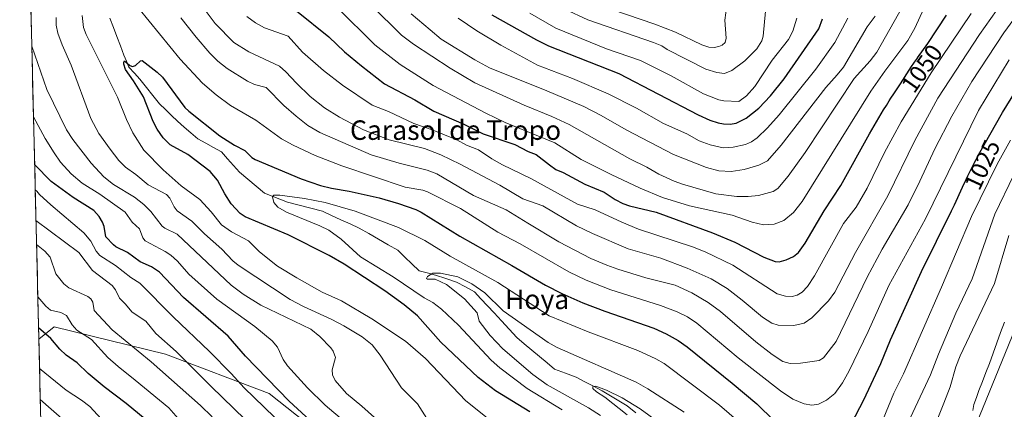
# Model space of a CAD drawing. Units: metres. Extents: x 664883 to 668339, y 4753546 to 4755942.
# Drawn here: x 664896 to 665301, y 4754936 to 4755096 of the extents above; entities that cross this region are included whole.
import ezdxf
from ezdxf.enums import TextEntityAlignment as Align

# ---------------------------------------------------------------- set-up
doc = ezdxf.new("R2010")
doc.units = ezdxf.units.M
doc.header["$MEASUREMENT"] = 0
for name, color, linetype, lineweight in [('Arbolado forestal CxS', 92, 'Continuous', 0), ('Corriente natural lineal', 142, 'Continuous', 13), ('Curva de nivel maestra', 36, 'Continuous', 30), ('Curva de nivel normal', 36, 'Continuous', 0), ('Municipio CxS', 142, 'Continuous', 0), ('Rótulo de curva de nivel directora', 19, 'Continuous', 0), ('Texto cartográfico', 19, 'Continuous', 0)]:
    doc.layers.add(name, color=color, linetype=linetype, lineweight=lineweight)
doc.styles.add('Arial', font='txt', dxfattribs={"height": 0.2})

# ---------------------------------------------------------------- blocks, each defined once
blk = doc.blocks.new('*U156')
at = {"layer": 'Arbolado forestal CxS', "color": 92, "linetype": 'Continuous', "lineweight": 0}
for points in [[(665163.79, 4754621.23, 1012.07), (665145.64, 4754652.13, 1022.18), (665160.22, 4754656.73, 1020.12), (665168.91, 4754675.24, 1019.18), (665166.66, 4754706.94, 1026.73), (665158.63, 4754742.4, 1039.46), (665144.83, 4754783.5, 1044.79), (665119.52, 4754817.8, 1051.69), (665104.25, 4754828.24, 1055.65), (665073.73, 4754859.57, 1058.06), (665048.02, 4754883.67, 1058.79), (665032.09, 4754916.16, 1051.27), (664999.02, 4754942.32, 1052.18), (664956.44, 4754958.39, 1062.33), (664910.65, 4754969.63, 1073.15), (664904.38, 4754964.63, 1076.64), (664896.5, 4755291.72, 1055.59)], [(665306.79, 4754971.89, 1006.45), (665285.74, 4754920.25, 1004.33), (665266.5, 4754878.15, 1002.56), (665262.38, 4754848.27, 1001.43), (665267.64, 4754832.46, 1004.06), (665296.99, 4754823.27, 1015.39), (665324.35, 4754821.67, 1022.24)]]:
    blk.add_polyline3d(points, dxfattribs=at)
blk = doc.blocks.new('*U182')
at = {"layer": 'Curva de nivel normal', "color": 36, "linetype": 'Continuous', "lineweight": 0}
for points in [[(665076.69, 4755096.4, 1070), (665084.4, 4755091.21, 1070), (665094.28, 4755085.3, 1070), (665109.35, 4755077.19, 1070), (665123.7, 4755071.61, 1070), (665138.33, 4755065.35, 1070), (665149.99, 4755059.47, 1070), (665161.11, 4755053.14, 1070), (665170.63, 4755048.98, 1070), (665175.73, 4755046.11, 1070), (665180.18, 4755044.48, 1070), (665185.51, 4755043.16, 1070), (665189.63, 4755043.43, 1070), (665194.71, 4755044.62, 1070), (665197.28, 4755045.68, 1070), (665199.59, 4755047.34, 1070), (665203.76, 4755051.43, 1070), (665208.59, 4755056.8, 1070), (665223.71, 4755075.55, 1070), (665231.52, 4755086.46, 1070), (665236.81, 4755096.41, 1070)], [(664964.51, 4754928.78, 1070), (664957.85, 4754936.41, 1070), (664943.95, 4754947.82, 1070), (664936.93, 4754953.37, 1070), (664932.7, 4754957.14, 1070), (664926.01, 4754964.47, 1070), (664920.03, 4754968.36, 1070), (664918.03, 4754970.56, 1070), (664915.7, 4754974.37, 1070), (664913.45, 4754975.54, 1070), (664909.2, 4754976.53, 1070), (664907.28, 4754978.18, 1070), (664903.9607, 4754981.9895, 1070), (664903.95845, 4754981.99133, 1070)]]:
    blk.add_polyline3d(points, dxfattribs=at)
blk = doc.blocks.new('*U185')
at = {"layer": 'Curva de nivel normal', "color": 36, "linetype": 'Continuous', "lineweight": 0}
for points in [[(664972.3, 4755100.23, 1040), (664976.78, 4755094.27, 1040), (664984.55, 4755086.49, 1040), (664990.67, 4755082.65, 1040), (665003.29, 4755076.69, 1040), (665005.93, 4755074.36, 1040), (665010.25, 4755069.71, 1040), (665015.88, 4755064.33, 1040), (665021.74, 4755059.67, 1040), (665027.87, 4755055.8, 1040), (665037.84, 4755050.62, 1040), (665048.26, 4755046.5, 1040), (665062.79, 4755042.9, 1040), (665069.53, 4755040.33, 1040), (665077.46, 4755036.54, 1040), (665093.87, 4755027.87, 1040), (665103.24, 4755022.26, 1040), (665111.49, 4755019.42, 1040), (665125.36, 4755011.19, 1040), (665131.82, 4755007.94, 1040), (665146.57, 4755001.75, 1040), (665159.9, 4754997.82, 1040), (665170.82, 4754993.76, 1040), (665180.65, 4754989.39, 1040), (665187.21, 4754985.44, 1040), (665193.43, 4754980.67, 1040), (665201.73, 4754973.64, 1040), (665205.53, 4754971.15, 1040), (665208.15, 4754970.37, 1040), (665214.59, 4754970.26, 1040), (665218.91, 4754971.21, 1040), (665222.05, 4754973.41, 1040), (665228.88, 4754980.34, 1040), (665231.42, 4754983.87, 1040), (665239.93, 4755000.2, 1040), (665253.3, 4755023.42, 1040), (665264.38, 4755046.18, 1040), (665273.84, 4755063.55, 1040), (665290.97, 4755089.72, 1040), (665297.89, 4755099.57, 1040)], [(665050.1, 4754925.46, 1040), (665037.07, 4754937.12, 1040), (665030.74, 4754942.31, 1040), (665026.18, 4754947.59, 1040), (665024.99, 4754949.91, 1040), (665024.85, 4754952.05, 1040), (665026.3, 4754957.08, 1040), (665025.34, 4754959.66, 1040), (665024.37, 4754961.09, 1040), (665019.77, 4754965.77, 1040), (665016.17, 4754968.76, 1040), (664995.63, 4754978.63, 1040), (664988.28, 4754983.11, 1040), (664983.35, 4754986.78, 1040), (664961.23, 4755007.71, 1040), (664956.17, 4755010.17, 1040), (664955.04, 4755011.04, 1040), (664950.38, 4755017, 1040), (664947.46, 4755019.95, 1040), (664943.61, 4755022.93, 1040), (664935.05, 4755028.1, 1040), (664931.11, 4755031.26, 1040), (664925.89, 4755036.95, 1040), (664918.27, 4755046.68, 1040), (664915.71, 4755050.53, 1040), (664907.69, 4755067.09, 1040), (664901.48, 4755085, 1040), (664901.48, 4755085.01, 1040)]]:
    blk.add_polyline3d(points, dxfattribs=at)
blk = doc.blocks.new('*U192')
at = {"layer": 'Curva de nivel normal', "color": 36, "linetype": 'Continuous', "lineweight": 0}
for points in [[(665215.82, 4755096.45, 1080), (665214.15, 4755091.07, 1080), (665212.44, 4755087.64, 1080), (665205.66, 4755079.21, 1080), (665198.61, 4755068.34, 1080), (665195.1, 4755064.54, 1080), (665192.04, 4755062.24, 1080), (665185.8, 4755062.53, 1080), (665183.74, 4755062.94, 1080), (665177.52, 4755065.42, 1080), (665164.18, 4755072.79, 1080), (665151.6, 4755079.06, 1080), (665137.7, 4755083.9, 1080), (665116.85, 4755092.36, 1080), (665106.07, 4755098.43, 1080)], [(664904.67, 4754952.51, 1080), (664904.67, 4754952.51, 1080), (664915.58, 4754943.6, 1080), (664921.95, 4754939.55, 1080), (664925.29, 4754936.93, 1080), (664931.6, 4754930.07, 1080)]]:
    blk.add_polyline3d(points, dxfattribs=at)
blk = doc.blocks.new('*U199')
at = {"layer": 'Curva de nivel normal', "color": 36, "linetype": 'Continuous', "lineweight": 0}
for points in [[(665026.98, 4755100.84, 1055), (665042.43, 4755085.5, 1055), (665052.81, 4755077.47, 1055), (665066.47, 4755068.8, 1055), (665088.06, 4755057.41, 1055), (665095.96, 4755053.66, 1055), (665116.43, 4755045.21, 1055), (665127.16, 4755038.38, 1055), (665139.6, 4755032.2, 1055), (665151.41, 4755026.63, 1055), (665160.59, 4755022.8, 1055), (665171.72, 4755019.34, 1055), (665189.22, 4755015.5, 1055), (665197.54, 4755012.66, 1055), (665202.11, 4755011.51, 1055), (665206.55, 4755011.78, 1055), (665210.57, 4755013.39, 1055), (665214.44, 4755016.59, 1055), (665218, 4755021.1, 1055), (665246.26, 4755066.4, 1055), (665251.99, 4755074.67, 1055), (665261.53, 4755087.25, 1055), (665264.38, 4755092.34, 1055), (665269.52, 4755103.75, 1055)], [(665005.3, 4754928.65, 1055), (664988.8, 4754944.66, 1055), (664983.42, 4754950.56, 1055), (664974.52, 4754959.5, 1055), (664959.5, 4754973.74, 1055), (664945.93, 4754987.63, 1055), (664942.17, 4754989.93, 1055), (664935.92, 4754994.9, 1055), (664929.47, 4754999.03, 1055), (664927.89, 4755000.81, 1055), (664925.71, 4755004.88, 1055), (664922.87, 4755008.27, 1055), (664909.32, 4755019.73, 1055), (664904.7, 4755024.07, 1055), (664903.49, 4755025.33, 1055), (664902.899351, 4755025.970534, 1055)]]:
    blk.add_polyline3d(points, dxfattribs=at)
blk = doc.blocks.new('*U201')
at = {"layer": 'Curva de nivel normal', "color": 36, "linetype": 'Continuous', "lineweight": 0}
blk.add_polyline3d([(665128.25, 4755104.11, 1090), (665157.56, 4755094.03, 1090), (665165.98, 4755090.7, 1090), (665176.86, 4755085.53, 1090), (665179.66, 4755084.52, 1090), (665181.93, 4755084.42, 1090), (665183.84, 4755084.76, 1090), (665185.17, 4755085.33, 1090), (665186.34, 4755086.42, 1090), (665186.76, 4755088.28, 1090), (665186.24, 4755095.64, 1090), (665188.73, 4755113.87, 1090)], dxfattribs=at)
blk = doc.blocks.new('*U202')
at = {"layer": 'Curva de nivel normal', "color": 36, "linetype": 'Continuous', "lineweight": 0}
for points in [[(665119.46, 4754935.53, 1020), (665105.04, 4754944.39, 1020), (665093.76, 4754952.83, 1020), (665090.24, 4754955.94, 1020), (665076.84, 4754970.38, 1020), (665069.83, 4754976.91, 1020), (665066.28, 4754979.66, 1020), (665062.73, 4754981.62, 1020), (665049.97, 4754990.2, 1020), (665036.6, 4754998.48, 1020), (665028.63, 4755005.66, 1020), (665023.59, 4755009.35, 1020), (665019.83, 4755011.21, 1020), (665006.2, 4755016.78, 1020), (665002.59, 4755018.87, 1020), (665000.91, 4755020.8, 1020), (665000.37, 4755023.07, 1020), (665000.97, 4755023.7, 1020), (665003.34, 4755023.76, 1020), (665013.52, 4755022.42, 1020), (665022.05, 4755020.7, 1020), (665034.35, 4755017.14, 1020), (665052.14, 4755010.46, 1020), (665062.92, 4755005.2, 1020), (665073.35, 4754998.65, 1020), (665093.05, 4754987.88, 1020), (665114.11, 4754974.21, 1020), (665130.1, 4754967.58, 1020), (665150.48, 4754960.01, 1020), (665157.9, 4754956.59, 1020), (665161.3, 4754954.61, 1020), (665184.08, 4754937.57, 1020), (665194.97, 4754928.1, 1020)], [(665251.35, 4754931.7, 1020), (665255.74, 4754942.38, 1020), (665259.71, 4754950.31, 1020), (665275.33, 4754985.93, 1020), (665287.64, 4755015.04, 1020), (665298.24, 4755036.51, 1020), (665303.66, 4755046.29, 1020)]]:
    blk.add_polyline3d(points, dxfattribs=at)
blk = doc.blocks.new('*U204')
at = {"layer": 'Curva de nivel normal', "color": 36, "linetype": 'Continuous', "lineweight": 0}
for points in [[(664962.74, 4755096.56, 1035), (664968.96, 4755088.67, 1035), (664974.58, 4755082.11, 1035), (664977.99, 4755078.73, 1035), (664981.69, 4755075.8, 1035), (664990.07, 4755070.58, 1035), (664993.04, 4755069.26, 1035), (664997.76, 4755067.9, 1035), (665005.01, 4755060.6, 1035), (665010.06, 4755056.14, 1035), (665014.96, 4755052.41, 1035), (665019.8, 4755049.46, 1035), (665040.96, 4755040.37, 1035), (665052.43, 4755036.86, 1035), (665063.92, 4755034.08, 1035), (665067.91, 4755032.58, 1035), (665083.04, 4755023.66, 1035), (665096.47, 4755017.78, 1035), (665105.25, 4755012.2, 1035), (665118.09, 4755004.64, 1035), (665131.15, 4754997.79, 1035), (665137.76, 4754994.96, 1035), (665142.26, 4754993.4, 1035), (665153.76, 4754989.84, 1035), (665165.82, 4754986.79, 1035), (665172.69, 4754983.67, 1035), (665179.37, 4754979.64, 1035), (665184.43, 4754975.99, 1035), (665199, 4754963.48, 1035), (665205.68, 4754958.36, 1035), (665210.06, 4754955.5, 1035), (665213.09, 4754954.56, 1035), (665217.33, 4754954.78, 1035), (665222.11, 4754955.46, 1035), (665224.98, 4754955.9, 1035), (665226.78, 4754956.92, 1035), (665232, 4754963.72, 1035), (665244.78, 4754990.11, 1035), (665250.89, 4755001.59, 1035), (665261.57, 4755019.77, 1035), (665266.46, 4755029.44, 1035), (665272.53, 4755042.84, 1035), (665279.57, 4755056.17, 1035), (665287.78, 4755070.38, 1035), (665300.96, 4755090.44, 1035), (665312.83, 4755106.79, 1035)], [(665063.75, 4754932.06, 1035), (665060.03, 4754938.09, 1035), (665053.37, 4754944.62, 1035), (665044.59, 4754958.1, 1035), (665041.32, 4754962.22, 1035), (665037.24, 4754965.54, 1035), (665029.65, 4754970.15, 1035), (665024.75, 4754972.73, 1035), (665013.08, 4754977.98, 1035), (665007.58, 4754980.95, 1035), (664986.29, 4754994.94, 1035), (664984.07, 4754996.76, 1035), (664979.51, 4755001.61, 1035), (664972.49, 4755007.87, 1035), (664967.29, 4755013.01, 1035), (664961.23, 4755017.35, 1035), (664960.02, 4755018.96, 1035), (664958.14, 4755022.57, 1035), (664956.82, 4755024.08, 1035), (664949.29, 4755028.05, 1035), (664944.28, 4755032.22, 1035), (664939.92, 4755035.24, 1035), (664937.19, 4755037.94, 1035), (664933.66, 4755042.69, 1035), (664929.05, 4755049.1, 1035), (664925.79, 4755055.17, 1035), (664917.64, 4755077.13, 1035), (664913.89, 4755085.53, 1035), (664912.17, 4755090.22, 1035), (664911.43, 4755093.53, 1035), (664911.54, 4755096.77, 1035)]]:
    blk.add_polyline3d(points, dxfattribs=at)
blk = doc.blocks.new('*U206')
at = {"layer": 'Curva de nivel normal', "color": 36, "linetype": 'Continuous', "lineweight": 0}
for points in [[(665135.16, 4754933.24, 1015), (665130.22, 4754936.42, 1015), (665113.28, 4754945.89, 1015), (665107.3, 4754950.06, 1015), (665095.08, 4754960.64, 1015), (665089.79, 4754966.1, 1015), (665085.36, 4754971.94, 1015), (665084.5, 4754975.47, 1015), (665079.25, 4754981.21, 1015), (665071.87, 4754987.04, 1015), (665067.29, 4754989.22, 1015), (665064.03, 4754989.25, 1015), (665063.67, 4754989.54, 1015), (665064.12, 4754990.33, 1015), (665066.33, 4754991.65, 1015), (665069.48, 4754991.76, 1015), (665076.59, 4754990.24, 1015), (665082.3, 4754987.4, 1015), (665087.62, 4754983.59, 1015), (665095.11, 4754976.31, 1015), (665113.68, 4754963.26, 1015), (665117.43, 4754961.23, 1015), (665149.77, 4754946.89, 1015), (665154.59, 4754944.23, 1015), (665169.52, 4754934.64, 1015)], [(665259.25, 4754925.41, 1015), (665270.76, 4754950.02, 1015), (665274.11, 4754958.48, 1015), (665281.24, 4754975.3, 1015), (665287.86, 4754989.43, 1015), (665297.26, 4755015.89, 1015), (665305.05, 4755032.06, 1015)]]:
    blk.add_polyline3d(points, dxfattribs=at)
blk = doc.blocks.new('*U209')
at = {"layer": 'Curva de nivel normal', "color": 36, "linetype": 'Continuous', "lineweight": 0}
for points in [[(665090.01, 4754931.22, 1030), (665079.77, 4754939.33, 1030), (665063.21, 4754956.71, 1030), (665055.08, 4754963.81, 1030), (665041.18, 4754972.99, 1030), (665028.71, 4754980.41, 1030), (665020.86, 4754983.93, 1030), (665010.37, 4754989.84, 1030), (665002.5, 4754994.63, 1030), (664995.11, 4755000.43, 1030), (664990.47, 4755004.95, 1030), (664983.5, 4755008.76, 1030), (664979.47, 4755011.56, 1030), (664975.21, 4755016.88, 1030), (664970.47, 4755022.02, 1030), (664962.8, 4755027.56, 1030), (664955.46, 4755034.2, 1030), (664947.51, 4755042.23, 1030), (664943.01, 4755049.39, 1030), (664940.33, 4755054.77, 1030), (664936.67, 4755064.05, 1030), (664923.76, 4755089.67, 1030), (664922.69, 4755092.66, 1030), (664922.15, 4755097.47, 1030)], [(664945.42, 4755100.42, 1030), (664962.5, 4755079.62, 1030), (664971.6, 4755069.78, 1030), (664977.24, 4755065, 1030), (664983.18, 4755060.55, 1030), (664993.5, 4755054.56, 1030), (665004.07, 4755046.87, 1030), (665008.92, 4755044.22, 1030), (665017.98, 4755040.1, 1030), (665028.89, 4755035.81, 1030), (665054.85, 4755027.06, 1030), (665062.18, 4755025.77, 1030), (665064.02, 4755025.16, 1030), (665077.69, 4755018.27, 1030), (665092.97, 4755008.56, 1030), (665102.21, 4755003.79, 1030), (665122.18, 4754992.31, 1030), (665129.22, 4754988.84, 1030), (665139.41, 4754984.88, 1030), (665159.78, 4754978.46, 1030), (665166.65, 4754975.8, 1030), (665170.88, 4754973.77, 1030), (665174.72, 4754971.14, 1030), (665191.73, 4754956.96, 1030), (665209.16, 4754943.45, 1030), (665214.27, 4754939.97, 1030), (665218.9, 4754938.04, 1030), (665221.98, 4754937.56, 1030), (665224.75, 4754937.86, 1030), (665228.09, 4754939.52, 1030), (665231.5, 4754942.3, 1030), (665234.57, 4754946.67, 1030), (665237.39, 4754951.57, 1030), (665245.18, 4754967.78, 1030), (665253.69, 4754986.65, 1030), (665268.69, 4755013.99, 1030), (665290.48, 4755058.59, 1030), (665303.11, 4755079.28, 1030)]]:
    blk.add_polyline3d(points, dxfattribs=at)
blk = doc.blocks.new('*U210')
at = {"layer": 'Curva de nivel normal', "color": 36, "linetype": 'Continuous', "lineweight": 0}
for points in [[(665041.1, 4755101.61, 1060), (665053.33, 4755089.49, 1060), (665058.33, 4755085.83, 1060), (665073.35, 4755075.92, 1060), (665083.59, 4755069.95, 1060), (665103.75, 4755060.72, 1060), (665115.21, 4755056.06, 1060), (665122.35, 4755052.8, 1060), (665147.19, 4755038.73, 1060), (665154.25, 4755035.24, 1060), (665159.12, 4755032.44, 1060), (665165.5, 4755029.54, 1060), (665168.87, 4755028.3, 1060), (665182.62, 4755024.35, 1060), (665191.24, 4755023.26, 1060), (665195.8, 4755023.17, 1060), (665200.04, 4755023.68, 1060), (665206.11, 4755025.29, 1060), (665207.99, 4755026.54, 1060), (665212.26, 4755031.55, 1060), (665219.23, 4755041.24, 1060), (665239.46, 4755071.64, 1060), (665246.04, 4755078.98, 1060), (665248.68, 4755082.54, 1060), (665259.46, 4755101.38, 1060)], [(665002.97, 4754918.17, 1060), (664975.16, 4754945.11, 1060), (664960.82, 4754959.58, 1060), (664952.44, 4754966.91, 1060), (664948.38, 4754972.03, 1060), (664942.78, 4754975.71, 1060), (664939.88, 4754979.13, 1060), (664937.49, 4754981.41, 1060), (664935.84, 4754984.92, 1060), (664934.56, 4754986.64, 1060), (664926.45, 4754992.87, 1060), (664920.78, 4755000.18, 1060), (664903.2, 4755013.4, 1060)]]:
    blk.add_polyline3d(points, dxfattribs=at)
blk = doc.blocks.new('*U211')
at = {"layer": 'Curva de nivel normal', "color": 36, "linetype": 'Continuous', "lineweight": 0}
for points in [[(665247.98, 4755097.26, 1065), (665244.71, 4755092.87, 1065), (665234.99, 4755076.37, 1065), (665232.36, 4755073.17, 1065), (665227.74, 4755067.96, 1065), (665209.42, 4755044.25, 1065), (665203.75, 4755037.88, 1065), (665200.3, 4755036.1, 1065), (665194.16, 4755034.23, 1065), (665188.8, 4755033.52, 1065), (665183.81, 4755033.72, 1065), (665178.68, 4755035.06, 1065), (665165.12, 4755040.45, 1065), (665145.72, 4755050.54, 1065), (665135.39, 4755056.5, 1065), (665128.31, 4755060.14, 1065), (665113.15, 4755066.61, 1065), (665089.51, 4755076.08, 1065), (665083.5, 4755079.31, 1065), (665069.74, 4755087.82, 1065), (665065.14, 4755091.68, 1065), (665057.38, 4755098.29, 1065)], [(664903.44, 4755003.44, 1065), (664906.86, 4755000.82, 1065), (664909.07, 4754998.28, 1065), (664911.41, 4754991.51, 1065), (664914.65, 4754987.31, 1065), (664916.76, 4754985.74, 1065), (664924.51, 4754982.09, 1065), (664925.74, 4754981.24, 1065), (664926.56, 4754979.86, 1065), (664927.13, 4754976.42, 1065), (664934.53, 4754968.48, 1065), (664950.59, 4754955.32, 1065), (664970.78, 4754937.33, 1065), (664975.53, 4754932.77, 1065)]]:
    blk.add_polyline3d(points, dxfattribs=at)
blk = doc.blocks.new('*U212')
at = {"layer": 'Curva de nivel normal', "color": 36, "linetype": 'Continuous', "lineweight": 0}
for points in [[(665120.47, 4755100.13, 1085), (665130, 4755095.73, 1085), (665156.97, 4755086.46, 1085), (665160.41, 4755085.02, 1085), (665162.62, 4755083.61, 1085), (665178.47, 4755075.47, 1085), (665183.02, 4755074.11, 1085), (665186.18, 4755073.78, 1085), (665189.12, 4755074.93, 1085), (665194.5, 4755078.95, 1085), (665199.45, 4755083.79, 1085), (665201.52, 4755087.14, 1085), (665201.99, 4755089.04, 1085), (665202.94, 4755099.25, 1085)], [(664915, 4754930.97, 1085), (664904.98, 4754939.77, 1085), (664904.98, 4754939.78, 1085)]]:
    blk.add_polyline3d(points, dxfattribs=at)
blk = doc.blocks.new('*U214')
at = {"layer": 'Curva de nivel normal', "color": 36, "linetype": 'Continuous', "lineweight": 0}
for points in [[(665146.15, 4754933.6, 1010), (665136.98, 4754940.82, 1010), (665133.47, 4754942.99, 1010), (665131.97, 4754944.3, 1010), (665131.96, 4754945.14, 1010), (665133.24, 4754945.29, 1010), (665137.69, 4754943.71, 1010), (665144.14, 4754940.56, 1010), (665151.47, 4754935.96, 1010), (665180.56, 4754914.83, 1010)], [(665269.24, 4754920.76, 1010), (665276.23, 4754938.38, 1010), (665278.9, 4754945.09, 1010), (665281.21, 4754953.2, 1010), (665282.91, 4754957.74, 1010), (665297.03, 4754987.42, 1010), (665302.92, 4755007.16, 1010)]]:
    blk.add_polyline3d(points, dxfattribs=at)
blk = doc.blocks.new('*U216')
at = {"layer": 'Curva de nivel normal', "color": 36, "linetype": 'Continuous', "lineweight": 0}
for points in [[(664989.86, 4755097.08, 1045), (664993.36, 4755094.51, 1045), (664997.03, 4755092.5, 1045), (665006.86, 4755089, 1045), (665012.74, 4755082.53, 1045), (665021.36, 4755074.95, 1045), (665029.16, 4755068.94, 1045), (665041.33, 4755060.74, 1045), (665048.01, 4755058.12, 1045), (665058.51, 4755053.18, 1045), (665066.03, 4755050.58, 1045), (665076.09, 4755046.54, 1045), (665080.04, 4755044.33, 1045), (665085.05, 4755042.39, 1045), (665090.57, 4755038.62, 1045), (665094.91, 4755036.25, 1045), (665106.48, 4755030.61, 1045), (665125.76, 4755020.06, 1045), (665132.93, 4755017.72, 1045), (665143.88, 4755012.61, 1045), (665150.72, 4755009.82, 1045), (665173.04, 4755002.52, 1045), (665178.15, 4755000.49, 1045), (665189.56, 4754995.04, 1045), (665207.81, 4754983.24, 1045), (665211.14, 4754982.31, 1045), (665213.89, 4754982.17, 1045), (665216.04, 4754982.66, 1045), (665217.99, 4754983.91, 1045), (665220.22, 4754986.19, 1045), (665223.15, 4754990.69, 1045), (665234.97, 4755012.11, 1045), (665240.26, 4755018.86, 1045), (665244.7, 4755026.69, 1045), (665251.94, 4755041.28, 1045), (665258.72, 4755053.84, 1045), (665271.06, 4755074.05, 1045), (665287.47, 4755098.31, 1045)], [(665037.94, 4754924.07, 1045), (665021.99, 4754937.47, 1045), (665014.73, 4754944.65, 1045), (665006.56, 4754953.69, 1045), (665004.72, 4754956.32, 1045), (665002.4, 4754961.26, 1045), (665000.21, 4754963.92, 1045), (664993.13, 4754969.85, 1045), (664977.5, 4754981.01, 1045), (664966, 4754991.35, 1045), (664961.3, 4754996.66, 1045), (664958.58, 4754999.14, 1045), (664956.34, 4755000.67, 1045), (664948.11, 4755005.02, 1045), (664947.11, 4755006.19, 1045), (664945.75, 4755009.97, 1045), (664942.72, 4755012.64, 1045), (664939.9, 4755016.76, 1045), (664929.4, 4755024.17, 1045), (664922.19, 4755028.67, 1045), (664917.7, 4755032.57, 1045), (664913.3, 4755037.34, 1045), (664910.64, 4755041.1, 1045), (664907, 4755047.01, 1045), (664902.18, 4755055.93, 1045), (664902.18, 4755055.93, 1045)]]:
    blk.add_polyline3d(points, dxfattribs=at)
blk = doc.blocks.new('*U222')
at = {"layer": 'Curva de nivel maestra', "color": 36, "linetype": 'Continuous', "lineweight": 30}
for points in [[(665106.1, 4754934.81, 1025), (665091.99, 4754943.46, 1025), (665084.89, 4754948.81, 1025), (665069.57, 4754963.41, 1025), (665059.96, 4754974.13, 1025), (665054.48, 4754978.65, 1025), (665046.57, 4754984.45, 1025), (665029.84, 4754995.43, 1025), (665023.72, 4754999.03, 1025), (665006.76, 4755007.43, 1025), (664989.2, 4755014.91, 1025), (664987.05, 4755016.18, 1025), (664983.41, 4755020.13, 1025), (664980.74, 4755024.33, 1025), (664977.83, 4755029.86, 1025), (664974.78, 4755033.45, 1025), (664965.66, 4755040.48, 1025), (664958.37, 4755044.38, 1025), (664955.47, 4755047.24, 1025), (664953.01, 4755050.86, 1025), (664951.41, 4755053.97, 1025), (664947.4, 4755064.08, 1025), (664943.32, 4755070.65, 1025), (664939.97, 4755075.3, 1025), (664939.23, 4755077.49, 1025), (664939.25, 4755078.41, 1025), (664939.59, 4755078.95, 1025), (664941.82, 4755076.97, 1025), (664942.92, 4755076.58, 1025), (664944.05, 4755077.03, 1025), (664946.19, 4755078.87, 1025), (664946.8, 4755079.01, 1025), (664953, 4755074.28, 1025), (664955.17, 4755072.17, 1025), (664964.33, 4755059.78, 1025), (664965.95, 4755058.28, 1025), (664978.76, 4755048.07, 1025), (664984.8, 4755044.24, 1025), (664988.98, 4755042.06, 1025), (664991.91, 4755039.2, 1025), (664993.22, 4755038.33, 1025), (665012.19, 4755030.52, 1025), (665020.13, 4755027.71, 1025), (665024.58, 4755026.56, 1025), (665031.88, 4755025.35, 1025), (665044.28, 4755022.6, 1025), (665052.13, 4755020.33, 1025), (665059.22, 4755017.8, 1025), (665061.47, 4755016.71, 1025), (665077.32, 4755006.95, 1025), (665098.77, 4754994.81, 1025), (665112.52, 4754986.76, 1025), (665119.34, 4754983.33, 1025), (665127.96, 4754979.58, 1025), (665136.98, 4754976.11, 1025), (665157.08, 4754969.18, 1025), (665162.22, 4754966.85, 1025), (665167.14, 4754964.07, 1025), (665170.76, 4754961.47, 1025), (665189.25, 4754946.56, 1025), (665199.4, 4754938.02, 1025), (665213.79, 4754924.02, 1025)], [(665238.38, 4754929.93, 1025), (665243.39, 4754939.67, 1025), (665250.33, 4754954.62, 1025), (665254.38, 4754964.3, 1025), (665267.08, 4754992.36, 1025), (665279.41, 4755017.25, 1025), (665280.61, 4755019.8, 1025), (665283.93, 4755027.01, 1025), (665285.41, 4755030.19, 1025), (665286.12, 4755031.67, 1025), (665287.47, 4755034.41, 1025), (665288.75, 4755036.89, 1025), (665289.55, 4755038.4, 1025), (665290.57, 4755040.25, 1025), (665300.36, 4755057.72, 1025), (665308.65, 4755071.01, 1025)]]:
    blk.add_polyline3d(points, dxfattribs=at)
blk = doc.blocks.new('*U225')
at = {"layer": 'Curva de nivel maestra', "color": 36, "linetype": 'Continuous', "lineweight": 30}
for points in [[(665010.28, 4755099.45, 1050), (665023.5, 4755088.83, 1050), (665030.04, 4755082.65, 1050), (665036.97, 4755076.86, 1050), (665046.42, 4755069.41, 1050), (665058.82, 4755062.93, 1050), (665066.65, 4755058.23, 1050), (665079, 4755052.93, 1050), (665086.99, 4755048.92, 1050), (665099.96, 4755044.5, 1050), (665105.39, 4755041.69, 1050), (665108.67, 4755040.39, 1050), (665114.16, 4755036.24, 1050), (665116.83, 4755034.35, 1050), (665119.88, 4755033.03, 1050), (665128.77, 4755028.26, 1050), (665136.68, 4755024.98, 1050), (665141.24, 4755021.93, 1050), (665144.41, 4755020.34, 1050), (665147.14, 4755019.41, 1050), (665158, 4755016.75, 1050), (665181.15, 4755008.33, 1050), (665190.37, 4755004.44, 1050), (665202.24, 4754998.3, 1050), (665206.88, 4754996.48, 1050), (665208.55, 4754996.43, 1050), (665211.46, 4754997.17, 1050), (665214.43, 4754998.57, 1050), (665216.58, 4755000.25, 1050), (665219.33, 4755004.04, 1050), (665227.04, 4755017.34, 1050), (665233.94, 4755027.73, 1050), (665245.67, 4755048.88, 1050), (665251.51, 4755058.79, 1050), (665252.64, 4755060.64, 1050), (665253.8, 4755062.51, 1050), (665254.5, 4755063.6, 1050), (665255.69, 4755065.42, 1050), (665256.74, 4755066.95, 1050), (665257.91, 4755068.61, 1050), (665258.5, 4755069.48, 1050), (665262.05, 4755075.12, 1050), (665262.75, 4755076.17, 1050), (665264.23, 4755078.37, 1050), (665265.39, 4755080.03, 1050), (665265.49, 4755080.17, 1050), (665269.7, 4755085.98, 1050), (665277.39, 4755097.7, 1050)], [(665020.91, 4754926.53, 1050), (665007.19, 4754939.18, 1050), (664989.3, 4754957.59, 1050), (664982.23, 4754965.81, 1050), (664963.8, 4754981.79, 1050), (664953.91, 4754992.1, 1050), (664950.67, 4754994.32, 1050), (664946.06, 4754996.36, 1050), (664940.81, 4755000.15, 1050), (664936, 4755002.52, 1050), (664935.02, 4755003.29, 1050), (664931.96, 4755006.7, 1050), (664931.16, 4755010.86, 1050), (664930.49, 4755012.67, 1050), (664929.14, 4755015.02, 1050), (664926.95, 4755017.39, 1050), (664918.42, 4755022.83, 1050), (664909.42, 4755029.35, 1050), (664902.65, 4755036.32, 1050)]]:
    blk.add_polyline3d(points, dxfattribs=at)
blk = doc.blocks.new('*U226')
at = {"layer": 'Curva de nivel maestra', "color": 36, "linetype": 'Continuous', "lineweight": 30}
for points in [[(665090.56, 4755097.78, 1075), (665108.88, 4755087.48, 1075), (665113.87, 4755085.14, 1075), (665142.73, 4755073.76, 1075), (665175.28, 4755056.73, 1075), (665180.07, 4755054.56, 1075), (665183.49, 4755053.42, 1075), (665185.7, 4755053.05, 1075), (665188.42, 4755052.93, 1075), (665190.9, 4755053.26, 1075), (665194.97, 4755055.31, 1075), (665200.23, 4755059.54, 1075), (665205.09, 4755064.53, 1075), (665210.71, 4755071.59, 1075), (665224.95, 4755092.01, 1075), (665226.42, 4755096.18, 1075)], [(664948.01, 4754931.71, 1075), (664940.26, 4754938.16, 1075), (664931.24, 4754945.05, 1075), (664924.65, 4754950.57, 1075), (664920.16, 4754954.83, 1075), (664915.57, 4754958.04, 1075), (664912.98, 4754960.49, 1075), (664909.33, 4754964.95, 1075), (664904.26, 4754969.33, 1075)]]:
    blk.add_polyline3d(points, dxfattribs=at)

msp = doc.modelspace()

# ---------------------------------------------------------------- linework, layer by layer
at = {"layer": 'Arbolado forestal CxS', "color": 92, "linetype": 'Continuous', "lineweight": 0}
for points in [[(664896.5, 4755291.72, 1055.59), (664904.38, 4754964.63, 1076.64)], [(665365.82, 4755102.89, 1011.59), (665355.3, 4755088.54, 1010.74), (665350.23, 4755068.21, 1011.15), (665335.86, 4755045.83, 1009.63), (665325.36, 4755017.79, 1010.29), (665306.79, 4754971.89, 1006.45), (665285.74, 4754920.25, 1004.33), (665266.5, 4754878.15, 1002.56), (665262.38, 4754848.27, 1001.43), (665267.64, 4754832.46, 1004.06), (665296.99, 4754823.27, 1015.39), (665324.35, 4754821.67, 1022.24)], [(665365.82, 4755102.89, 1011.59), (665355.3, 4755088.54, 1010.74), (665350.23, 4755068.21, 1011.15), (665335.86, 4755045.83, 1009.63), (665325.36, 4755017.79, 1010.29), (665306.79, 4754971.89, 1006.45), (665285.74, 4754920.25, 1004.33), (665266.5, 4754878.15, 1002.56), (665262.38, 4754848.27, 1001.43), (665267.64, 4754832.46, 1004.06), (665296.99, 4754823.27, 1015.39), (665324.35, 4754821.67, 1022.24)], [(665324.35, 4754821.67, 1022.24), (665296.99, 4754823.27, 1015.39), (665267.64, 4754832.46, 1004.06), (665262.38, 4754848.27, 1001.43), (665266.5, 4754878.15, 1002.56), (665285.74, 4754920.25, 1004.33), (665306.79, 4754971.89, 1006.45)], [(664906.17, 4754890.33, 1100.32), (664904.38, 4754964.63, 1076.64), (664910.65, 4754969.63, 1073.15), (664956.44, 4754958.39, 1062.33), (664999.02, 4754942.32, 1052.18), (665032.09, 4754916.16, 1051.27)], [(665145.64, 4754652.13, 1022.18), (665160.22, 4754656.73, 1020.12), (665168.91, 4754675.24, 1019.18), (665166.66, 4754706.94, 1026.73), (665158.63, 4754742.4, 1039.46), (665144.83, 4754783.5, 1044.79), (665119.52, 4754817.8, 1051.69), (665104.25, 4754828.24, 1055.65), (665073.73, 4754859.57, 1058.06), (665048.02, 4754883.67, 1058.79), (665032.09, 4754916.16, 1051.27), (664999.02, 4754942.32, 1052.18), (664956.44, 4754958.39, 1062.33), (664910.65, 4754969.63, 1073.15), (664904.38, 4754964.63, 1076.64)], [(665145.64, 4754652.13, 1022.18), (665160.22, 4754656.73, 1020.12), (665168.91, 4754675.24, 1019.18), (665166.66, 4754706.94, 1026.73), (665158.63, 4754742.4, 1039.46), (665144.83, 4754783.5, 1044.79), (665119.52, 4754817.8, 1051.69), (665104.25, 4754828.24, 1055.65), (665073.73, 4754859.57, 1058.06), (665048.02, 4754883.67, 1058.79), (665032.09, 4754916.16, 1051.27), (664999.02, 4754942.32, 1052.18), (664956.44, 4754958.39, 1062.33), (664910.65, 4754969.63, 1073.15), (664904.38, 4754964.63, 1076.64)], [(664904.38, 4754964.63, 1076.64), (664906.17, 4754890.33, 1100.32)]]:
    msp.add_polyline3d(points, dxfattribs=at)
at = {"layer": 'Corriente natural lineal', "color": 142, "linetype": 'Continuous', "lineweight": 13}
for points in [[(664933.6, 4755096.49, 1026.19), (664935.02, 4755092.67, 1025.83), (664936.45, 4755088.86, 1025.51), (664937.87, 4755085.04, 1025.49), (664939.29, 4755081.22, 1025.38), (664940.34, 4755078.75, 1025.24), (664941.39, 4755076.28, 1025), (664943.64, 4755073.81, 1024.61), (664945.88, 4755071.33, 1024.3), (664948.57, 4755067.99, 1023.86), (664951.27, 4755064.64, 1023.55), (664953.96, 4755061.3, 1023.46), (664956.41, 4755058.9, 1022.96), (664958.85, 4755056.51, 1023.07), (664961.3, 4755054.11, 1022.74), (664964.1, 4755051.71, 1022.69), (664966.89, 4755049.32, 1022.26), (664969.69, 4755046.92, 1022.4), (664972.93, 4755045.12, 1022.31), (664976.18, 4755043.33, 1021.59), (664979.42, 4755041.53, 1021.9), (664981.87, 4755038.73, 1021.87), (664984.31, 4755035.94, 1021.77), (664986.76, 4755033.14, 1021.22), (664990.21, 4755030.3, 1020.92), (664993.65, 4755027.45, 1020.64), (664997.1, 4755024.61, 1020.64), (665000.24, 4755023.36, 1019.9), (665003.39, 4755022.11, 1019.59), (665006.53, 4755020.86, 1019.28), (665011.32, 4755019.61, 1019), (665016.12, 4755018.37, 1018.46), (665020.91, 4755017.12, 1018.37), (665024.69, 4755015.4, 1018.38), (665028.47, 4755013.68, 1017.79), (665032.25, 4755011.95, 1017.6), (665036.03, 4755010.23, 1017.2), (665040, 4755007.95, 1016.6), (665043.97, 4755005.67, 1016.6), (665047.94, 4755003.38, 1016.13), (665051.91, 4755001.1, 1016.32), (665054.8, 4754998.3, 1015.74), (665057.7, 4754995.51, 1015.48), (665060.59, 4754992.71, 1015.37), (665063.96, 4754991.81, 1015.17), (665067.33, 4754990.91, 1015.05), (665071.68, 4754989.49, 1014.58), (665076.02, 4754988.07, 1013.96), (665079.69, 4754986.05, 1014.27), (665083.36, 4754984.02, 1014.03), (665086.05, 4754981.18, 1013.66), (665088.75, 4754978.33, 1013.74), (665091.44, 4754975.49, 1013.6), (665094.54, 4754972.09, 1013.32), (665097.63, 4754968.7, 1012.54), (665100.73, 4754965.3, 1012.3), (665103.84, 4754962.69, 1012.16), (665106.96, 4754960.09, 1011.78), (665110.07, 4754957.48, 1011.65), (665113.19, 4754954.88, 1011.32), (665116.3, 4754952.27, 1011.17), (665120.72, 4754950.63, 1011.04), (665125.14, 4754948.98, 1010.5), (665128.73, 4754947.13, 1010.73), (665132.33, 4754945.29, 1010.51), (665135.92, 4754943.44, 1009.67), (665139.32, 4754941.39, 1010.03), (665142.71, 4754939.35, 1009.42), (665146.11, 4754937.3, 1009.17), (665149.73, 4754934.31, 1009.19)], [(665301.12, 4754971.53, 1005.67), (665299.6, 4754967.29, 1005.61), (665298.07, 4754963.05, 1005.46), (665296.55, 4754958.8, 1005.44), (665295.03, 4754954.56, 1005.36), (665293.56, 4754950.89, 1005.21), (665292.08, 4754947.22, 1005.04), (665290.61, 4754943.55, 1005.05), (665289.62, 4754940.64, 1005.09), (665288.63, 4754937.73, 1005.05), (665288.16, 4754935.28, 1004.93)]]:
    msp.add_polyline3d(points, dxfattribs=at)
at = {"layer": 'Municipio CxS', "color": 142, "linetype": 'Continuous', "lineweight": 0}
msp.add_polyline3d([(664905.08, 4754935.42, 1085.98), (664904.96, 4754940.42, 1084.39), (664904.84, 4754945.41, 1082.61), (664904.72, 4754950.41, 1080.51), (664904.6, 4754955.41, 1078.68), (664904.48, 4754960.4, 1077.33), (664904.36, 4754965.4, 1076.06), (664904.24, 4754970.4, 1074.05), (664904.12, 4754975.39, 1071.94), (664904, 4754980.39, 1069.88), (664903.88, 4754985.39, 1068.26), (664903.76, 4754990.38, 1067.36), (664903.64, 4754995.38, 1066.41), (664903.52, 4755000.38, 1065.33), (664903.4, 4755005.37, 1063.47), (664903.28, 4755010.37, 1060.94), (664903.15, 4755015.37, 1058.7), (664903.03, 4755020.36, 1056.81), (664902.91, 4755025.36, 1054.88), (664902.79, 4755030.35, 1052.65), (664902.67, 4755035.35, 1050.35), (664902.55, 4755040.35, 1048.67), (664902.43, 4755045.34, 1047.33), (664902.31, 4755050.34, 1046.1), (664902.19, 4755055.34, 1045.07), (664902.07, 4755060.33, 1043.84), (664901.95, 4755065.33, 1042.69), (664901.83, 4755070.33, 1041.97), (664901.71, 4755075.32, 1041.27), (664901.59, 4755080.32, 1040.4), (664901.47, 4755085.32, 1039.74), (664901.35, 4755090.31, 1039.34), (664901.23, 4755095.31, 1039.24), (664901.11, 4755100.31, 1039.49)], dxfattribs=at)

# ---------------------------------------------------------------- block references
at = {"layer": 'Arbolado forestal CxS', "color": 92, "linetype": 'Continuous', "lineweight": 0}
msp.add_blockref('*U156', (0, 0), dxfattribs=at)
at = {"layer": 'Curva de nivel maestra', "color": 36, "linetype": 'Continuous', "lineweight": 30}
for name in ['*U226', '*U222', '*U225']:
    msp.add_blockref(name, (0, 0), dxfattribs=at)
at = {"layer": 'Curva de nivel normal', "color": 36, "linetype": 'Continuous', "lineweight": 0}
for name in ['*U201', '*U212', '*U192', '*U182', '*U211', '*U210', '*U199', '*U216', '*U185', '*U204', '*U209', '*U202', '*U206', '*U214']:
    msp.add_blockref(name, (0, 0), dxfattribs=at)

# ---------------------------------------------------------------- texts
at = {"layer": 'Rótulo de curva de nivel directora', "color": 19, "linetype": 'Continuous', "lineweight": 0, "style": 'Arial'}
for s, rotation, p in [('1050', 54.8232, (665267.26, 4755075.75)), ('1025', 65.0423, (665292.11, 4755036.23))]:
    msp.add_text(s, height=7, rotation=rotation, dxfattribs=at).set_placement(p, align=Align.MIDDLE_CENTER)
at = {"layer": 'Texto cartográfico', "color": 19, "linetype": 'Continuous', "lineweight": 0, "style": 'Arial'}
for s, p in [('Carasol de Tropo', (665075.62, 4755050.46)), ('Hoya', (665109.12, 4754980.97))]:
    msp.add_text(s, height=8, dxfattribs=at).set_placement(p, align=Align.MIDDLE_CENTER)

doc.saveas('drawing.dxf')
